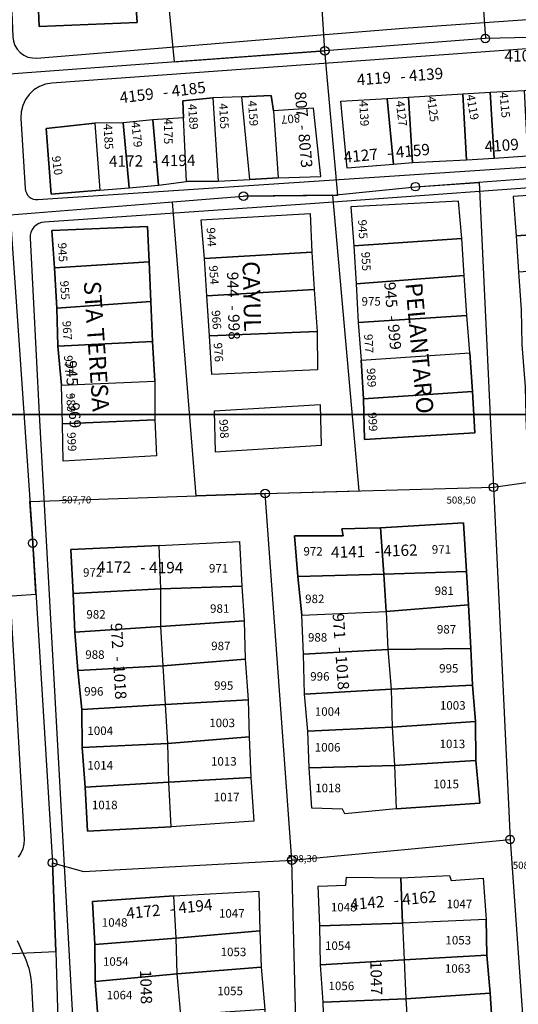
# Model space of a CAD drawing. Extents: x 338200 to 345542, y 6293800 to 6300627.
# Drawn here: x 342851 to 342939, y 6296096 to 6296270 of the extents above; entities that cross this region are included whole.
import ezdxf

# ---------------------------------------------------------------- set-up
doc = ezdxf.new("R2010")
doc.units = 0
doc.header["$MEASUREMENT"] = 0
doc.layers.get('0').update_dxf_attribs({"linetype": 'CONTINUOUS'})
for name, color, linetype in [('1010', 7, 'CONTINUOUS'), ('1400', 7, 'CONTINUOUS'), ('1500', 7, 'CONTINUOUS'), ('2000', 7, 'CONTINUOUS'), ('2510', 7, 'CONTINUOUS'), ('LIMITE_PREDIAL', 7, 'CONTINUOUS')]:
    doc.layers.add(name, color=color, linetype=linetype)

msp = doc.modelspace()

# ---------------------------------------------------------------- linework, layer by layer
at = {"color": 3}
for points in [[(342700, 6296200), (343600, 6296200), (343600, 6296800), (342700, 6296800), (342700, 6296200)], [(342700, 6295600), (343600, 6295600), (343600, 6296200), (342700, 6296200), (342700, 6295600)]]:
    msp.add_lwpolyline(points, dxfattribs=at)
at = {"color": 10}
for points in [[(342904.59, 6296264.22), (342898.5, 6296360.37), (342883.66, 6296359.54)], [(342926.26, 6296361.53), (342932.96, 6296266.4)], [(342883.66, 6296359.54), (342868.59, 6296358.26), (342877.95, 6296262.25), (342904.59, 6296264.22)], [(342932.96, 6296266.4), (342904.59, 6296264.22)], [(342958.94, 6296266.96), (342932.96, 6296266.4)], [(342904.59, 6296264.22), (342847.15, 6296259.97)], [(342890.19, 6296238.55), (342906.85, 6296238.73), (342904.59, 6296264.22)], [(342920.59, 6296240.21), (342960.36, 6296243.13), (342961.62, 6296222.03)], [(342890.19, 6296238.55), (342905.97, 6296238.73), (342920.59, 6296240.21)], [(342920.59, 6296240.21), (342931.87, 6296240.94), (342934.42, 6296187.11)], [(342848.94, 6296235.21), (342890.19, 6296238.55)], [(342894.04, 6296186.02), (342881.85, 6296185.6), (342877.63, 6296237.53), (342890.19, 6296238.55)], [(342894.04, 6296186.02), (342910.62, 6296186.47), (342905.97, 6296238.73), (342890.19, 6296238.55)], [(342848.94, 6296235.21), (342852.94, 6296177.26)], [(342934.42, 6296187.11), (342976.59, 6296193.15)], [(342852.94, 6296177.26), (342852.43, 6296184.58), (342894.04, 6296186.02)], [(342894.04, 6296186.02), (342934.42, 6296187.11)], [(342898.77, 6296121.27), (342894.04, 6296186.02)], [(342934.42, 6296187.11), (342937.33, 6296124.91)], [(342806.38, 6296164.92), (342853.5, 6296168.24), (342852.94, 6296177.26)], [(342852.94, 6296177.26), (342856.44, 6296120.81)], [(342898.77, 6296121.27), (342937.33, 6296124.91)], [(342937.33, 6296124.91), (342941.69, 6296063.07)], [(342812.2, 6296103.08), (342857.04, 6296105.14), (342856.44, 6296120.81)], [(342856.44, 6296120.81), (342861.89, 6296119.23), (342898.77, 6296121.27)], [(342856.44, 6296120.81), (342857.04, 6296105.14), (342858.3, 6296060.97), (342858.59, 6296050.59)], [(342900.22, 6296061.62), (342898.77, 6296121.27)]]:
    msp.add_lwpolyline(points, dxfattribs=at)
at = {"layer": '1400', "color": 2}
for points in [[(342854.1, 6296268.5), (342871.4, 6296269.2), (342870.9, 6296276.8)], [(342853.8, 6296275.6), (342854.1, 6296268.5)], [(342952.77, 6296258), (342953.1, 6296252.5), (342953.6, 6296246.4), (342945.5, 6296245.9), (342940.4, 6296245.6), (342934.5, 6296245.2), (342929.6, 6296244.9), (342920.1, 6296244.4), (342916.7, 6296244.1), (342908.5, 6296243.5), (342907.4, 6296255.3), (342915.6, 6296255.8), (342919.4, 6296256), (342929, 6296256.6), (342933.8, 6296256.9), (342939.8, 6296257.2), (342944.9, 6296257.6), (342950.1, 6296257.9), (342952.77, 6296258)], [(342903.9, 6296242), (342902.6, 6296254.1), (342895.5, 6296253.6), (342895.1, 6296256.3), (342889.9, 6296256.1), (342884.8, 6296255.9), (342879.5, 6296255.4), (342879.6, 6296252.4), (342874.2, 6296252), (342868.9, 6296251.5), (342863.9, 6296251.4), (342855.3, 6296250.5), (342856.2, 6296238.9), (342864.8, 6296239.6), (342870, 6296240), (342875.2, 6296240.5), (342880.1, 6296241.1), (342885.7, 6296241.2), (342891.3, 6296241.5), (342896.3, 6296241.8), (342903.9, 6296242)], [(342940.2, 6296197.35), (342956.6, 6296198.65), (342956.1, 6296205.85), (342955.6, 6296213.55), (342955.3, 6296219.35), (342954.8, 6296226.35), (342954.5, 6296232.65), (342954, 6296239.55), (342937.9, 6296238.45), (342938.4, 6296231.55), (342938.8, 6296225.15), (342939.3, 6296218.45), (342939.4, 6296212.35), (342940, 6296204.85), (342940.2, 6296197.35)], [(342911.6, 6296195.55), (342931.1, 6296196.75), (342930.7, 6296204.05), (342930.2, 6296210.85), (342929.7, 6296217.45), (342929.2, 6296224.55), (342928.8, 6296231.05), (342928.2, 6296237.65), (342909.2, 6296236.65), (342909.7, 6296229.75), (342910.1, 6296223.05), (342910.5, 6296216.25), (342911, 6296209.55), (342911.4, 6296202.75), (342911.6, 6296195.55)], [(342882.7, 6296234.35), (342902, 6296235.45), (342902.3, 6296228.65), (342902.7, 6296222.05), (342903.2, 6296214.65), (342903.3, 6296207.85), (342884.6, 6296207.05), (342884.2, 6296213.85), (342883.7, 6296220.95), (342883.3, 6296227.55), (342882.7, 6296234.35)], [(342858, 6296205.15), (342857.4, 6296212.05), (342857.2, 6296218.75), (342856.8, 6296225.85), (342856.3, 6296232.45), (342873.2, 6296233.15), (342873.5, 6296226.95), (342873.8, 6296219.95), (342874.1, 6296212.85), (342874.5, 6296205.85), (342874.5, 6296199.05), (342874.8, 6296192.65), (342858.3, 6296191.75), (342858.2, 6296198.35), (342858, 6296205.15)], [(342885, 6296200.55), (342885.2, 6296193.35), (342904, 6296194.55), (342903.8, 6296201.65), (342885, 6296200.55)], [(342931.2, 6296145.75), (342931.3, 6296138.85), (342932, 6296131.35), (342917.2, 6296130.35), (342908.1, 6296129.45), (342907.7, 6296130.25), (342902.3, 6296130.45), (342901.8, 6296137.55), (342901.6, 6296144.05), (342901, 6296150.55), (342900.8, 6296157.65), (342900.5, 6296164.55), (342899.8, 6296171.35), (342899.2, 6296178.55), (342907.8, 6296178.55), (342907.6, 6296179.75), (342914.4, 6296179.95), (342929.1, 6296180.85), (342929.6, 6296172.25), (342930, 6296166.35), (342930.4, 6296158.65), (342930.7, 6296152.15), (342931.2, 6296145.75)], [(342861.7, 6296141.15), (342861.6, 6296147.85), (342860.9, 6296154.75), (342860.4, 6296161.55), (342860.1, 6296168.35), (342859.7, 6296176.15), (342875.3, 6296176.85), (342889.5, 6296177.55), (342889.9, 6296169.65), (342890.3, 6296163.55), (342890.5, 6296156.75), (342891, 6296149.55), (342891.2, 6296143.05), (342891.5, 6296135.85), (342892, 6296128.15), (342877.4, 6296127.15), (342862.6, 6296126.35), (342862.2, 6296134.15), (342861.7, 6296141.15)], [(342904.5, 6296088.85), (342904.3, 6296096.15), (342903.8, 6296102.75), (342903.7, 6296109.65), (342903.4, 6296116.65), (342908.3, 6296116.85), (342908.4, 6296118.25), (342918, 6296118.15), (342926.6, 6296118.55)], [(342926.6, 6296118.55), (342926.9, 6296117.65), (342932.6, 6296118.05), (342933.1, 6296110.75), (342933.2, 6296104.45), (342933.8, 6296097.75), (342934.2, 6296091.35)], [(342892.9, 6296115.75), (342893.1, 6296108.75), (342893.3, 6296102.35), (342894, 6296094.85), (342894, 6296088.05), (342894.6, 6296081.25), (342894.9, 6296074.45), (342895.4, 6296067.75), (342887, 6296066.55), (342880.5, 6296066.15), (342866, 6296065.55), (342865.5, 6296072.65), (342865.4, 6296079.15), (342864.8, 6296086.55), (342864.5, 6296092.95), (342864, 6296099.85), (342863.9, 6296106.35), (342863.5, 6296113.95), (342877.9, 6296114.95), (342892.9, 6296115.75)]]:
    msp.add_lwpolyline(points, dxfattribs=at)
at = {"layer": '1500'}
for centre in [(342932.95, 6296266.4), (342904.58, 6296264.22), (342920.58, 6296240.21), (342890.18, 6296238.55), (342934.41, 6296187.11), (342894.03, 6296186.02), (342852.93, 6296177.26), (342937.32, 6296124.91), (342898.76, 6296121.27), (342856.43, 6296120.81)]:
    msp.add_circle(centre, 0.759, dxfattribs=at)
at = {"layer": '2000', "color": 1}
for points in [[(342848.9, 6296279.6), (342849.4, 6296266.7), (342849.51, 6296265.91), (342849.78, 6296265.16), (342850.19, 6296264.48), (342850.73, 6296263.9), (342851.37, 6296263.44), (342852.09, 6296263.11), (342852.87, 6296262.94), (342853.66, 6296262.92), (342899.5, 6296266.7)], [(342899.5, 6296266.7), (342918.5, 6296268.2), (342954.69, 6296270.75)], [(342955.8, 6296265.7), (342856.3, 6296258.5)], [(342856.3, 6296258.5), (342855.17, 6296258.31), (342854.11, 6296257.9), (342853.14, 6296257.29), (342852.3, 6296256.51), (342851.64, 6296255.58), (342851.17, 6296254.54), (342850.9, 6296253.43), (342850.86, 6296252.29), (342851.6, 6296239.9), (342851.67, 6296239.49), (342851.81, 6296239.1), (342852.03, 6296238.74), (342852.31, 6296238.44), (342852.65, 6296238.2), (342853.03, 6296238.02), (342853.44, 6296237.93), (342853.85, 6296237.92), (342956.87, 6296244.78)], [(342954.47, 6296240.98), (342902.8, 6296237.25)], [(342902.8, 6296237.25), (342855, 6296233.95), (342854.48, 6296233.86), (342853.99, 6296233.68), (342853.54, 6296233.4), (342853.16, 6296233.04), (342852.85, 6296232.62), (342852.63, 6296232.14), (342852.51, 6296231.63), (342852.48, 6296231.11), (342854.1, 6296200.05), (342865.18, 6296000.11)], [(342847.3, 6296195.75), (342851.41, 6296124.92), (342851.38, 6296124.08), (342851.18, 6296123.26), (342850.83, 6296122.5), (342850.34, 6296121.81)], [(342850.2, 6296107.05), (342851.58, 6296103.93), (342851.82, 6296103.36), (342852.03, 6296102.78), (342852.22, 6296102.19), (342852.38, 6296101.6), (342852.51, 6296100.99), (342852.61, 6296100.38), (342852.68, 6296099.77), (342852.73, 6296099.15), (342855.4, 6296048.05)]]:
    msp.add_lwpolyline(points, dxfattribs=at)
at = {"layer": 'LIMITE_PREDIAL', "color": 4}
for points in [[(342871.4, 6296269.2), (342854.1, 6296268.5), (342853.8, 6296275.6), (342870.9, 6296276.8), (342871.4, 6296269.2)], [(342884.8, 6296255.9), (342885.7, 6296241.2), (342880.1, 6296241.1), (342879.6, 6296252.4), (342879.5, 6296255.4), (342884.8, 6296255.9)], [(342884.8, 6296255.9), (342885.7, 6296241.2), (342891.3, 6296241.5), (342889.9, 6296256.1), (342884.8, 6296255.9)], [(342895.1, 6296256.3), (342895.5, 6296253.6), (342896.3, 6296241.8), (342891.3, 6296241.5), (342889.9, 6296256.1), (342895.1, 6296256.3)], [(342916.7, 6296244.1), (342908.5, 6296243.5), (342907.4, 6296255.3), (342915.6, 6296255.8), (342916.7, 6296244.1)], [(342920.1, 6296244.4), (342916.7, 6296244.1), (342915.6, 6296255.8), (342919.4, 6296256), (342920.1, 6296244.4)], [(342929.6, 6296244.9), (342920.1, 6296244.4), (342919.4, 6296256), (342929, 6296256.6), (342929.6, 6296244.9)], [(342934.5, 6296245.2), (342929.6, 6296244.9), (342929, 6296256.6), (342933.8, 6296256.9), (342934.5, 6296245.2)], [(342940.4, 6296245.6), (342934.5, 6296245.2), (342933.8, 6296256.9), (342939.8, 6296257.2), (342940.4, 6296245.6)], [(342902.6, 6296254.1), (342895.5, 6296253.6), (342896.3, 6296241.8), (342903.9, 6296242), (342902.6, 6296254.1)], [(342874.2, 6296252), (342875.2, 6296240.5), (342880.1, 6296241.1), (342879.6, 6296252.4), (342874.2, 6296252)], [(342855.3, 6296250.5), (342863.9, 6296251.4), (342864.8, 6296239.6), (342856.2, 6296238.9), (342855.3, 6296250.5)], [(342863.9, 6296251.4), (342864.8, 6296239.6), (342870, 6296240), (342868.9, 6296251.5), (342863.9, 6296251.4)], [(342868.9, 6296251.5), (342870, 6296240), (342875.2, 6296240.5), (342874.2, 6296252), (342868.9, 6296251.5)], [(342954.5, 6296232.65), (342954, 6296239.55), (342937.9, 6296238.45), (342938.4, 6296231.55), (342954.5, 6296232.65)], [(342928.8, 6296231.05), (342928.2, 6296237.65), (342909.2, 6296236.65), (342909.7, 6296229.75), (342928.8, 6296231.05)], [(342882.7, 6296234.35), (342902, 6296235.45), (342902.3, 6296228.65), (342883.3, 6296227.55), (342882.7, 6296234.35)], [(342873.2, 6296233.15), (342856.3, 6296232.45), (342856.8, 6296225.85), (342873.5, 6296226.95), (342873.2, 6296233.15)], [(342954.8, 6296226.35), (342954.5, 6296232.65), (342938.4, 6296231.55), (342938.8, 6296225.15), (342954.8, 6296226.35)], [(342929.2, 6296224.55), (342928.8, 6296231.05), (342909.7, 6296229.75), (342910.1, 6296223.05), (342929.2, 6296224.55)], [(342883.3, 6296227.55), (342902.3, 6296228.65), (342902.7, 6296222.05), (342883.7, 6296220.95), (342883.3, 6296227.55)], [(342873.5, 6296226.95), (342856.8, 6296225.85), (342857.2, 6296218.75), (342873.8, 6296219.95), (342873.5, 6296226.95)], [(342929.7, 6296217.45), (342929.2, 6296224.55), (342910.1, 6296223.05), (342910.5, 6296216.25), (342929.7, 6296217.45)], [(342883.7, 6296220.95), (342902.7, 6296222.05), (342903.2, 6296214.65), (342884.2, 6296213.85), (342883.7, 6296220.95)], [(342873.8, 6296219.95), (342857.2, 6296218.75), (342857.4, 6296212.05), (342874.1, 6296212.85), (342873.8, 6296219.95)], [(342930.2, 6296210.85), (342929.7, 6296217.45), (342910.5, 6296216.25), (342911, 6296209.55), (342930.2, 6296210.85)], [(342884.2, 6296213.85), (342903.2, 6296214.65), (342903.3, 6296207.85), (342884.6, 6296207.05), (342884.2, 6296213.85)], [(342874.1, 6296212.85), (342857.4, 6296212.05), (342858, 6296205.15), (342874.5, 6296205.85), (342874.1, 6296212.85)], [(342930.7, 6296204.05), (342911.4, 6296202.75), (342911, 6296209.55), (342930.2, 6296210.85), (342930.7, 6296204.05)], [(342874.5, 6296205.85), (342874.5, 6296199.05), (342858.2, 6296198.35), (342858, 6296205.15), (342874.5, 6296205.85)], [(342931.1, 6296196.75), (342911.6, 6296195.55), (342911.4, 6296202.75), (342930.7, 6296204.05), (342931.1, 6296196.75)], [(342903.8, 6296201.65), (342885, 6296200.55), (342885.2, 6296193.35), (342904, 6296194.55), (342903.8, 6296201.65)], [(342874.5, 6296199.05), (342874.8, 6296192.65), (342858.3, 6296191.75), (342858.2, 6296198.35), (342874.5, 6296199.05)], [(342929.1, 6296180.85), (342914.4, 6296179.95), (342915, 6296171.75), (342929.6, 6296172.25), (342929.1, 6296180.85)], [(342899.8, 6296171.35), (342915, 6296171.75), (342914.4, 6296179.95), (342907.6, 6296179.75), (342907.8, 6296178.55), (342899.2, 6296178.55), (342899.8, 6296171.35)], [(342889.5, 6296177.55), (342889.9, 6296169.65), (342875.6, 6296169.15), (342875.3, 6296176.85), (342889.5, 6296177.55)], [(342859.7, 6296176.15), (342860.1, 6296168.35), (342875.6, 6296169.15), (342875.3, 6296176.85), (342859.7, 6296176.15)], [(342929.6, 6296172.25), (342915, 6296171.75), (342915.4, 6296165.15), (342930, 6296166.35), (342929.6, 6296172.25)], [(342900.5, 6296164.55), (342915.4, 6296165.15), (342915, 6296171.75), (342899.8, 6296171.35), (342900.5, 6296164.55)], [(342860.1, 6296168.35), (342860.4, 6296161.55), (342875.6, 6296162.55), (342875.6, 6296169.15), (342860.1, 6296168.35)], [(342889.9, 6296169.65), (342890.3, 6296163.55), (342875.6, 6296162.55), (342875.6, 6296169.15), (342889.9, 6296169.65)], [(342900.5, 6296164.55), (342915.4, 6296165.15), (342915.7, 6296158.45), (342900.8, 6296157.65), (342900.5, 6296164.55)], [(342930, 6296166.35), (342915.4, 6296165.15), (342915.7, 6296158.45), (342930.4, 6296158.65), (342930, 6296166.35)], [(342890.3, 6296163.55), (342890.5, 6296156.75), (342876, 6296155.55), (342875.6, 6296162.55), (342890.3, 6296163.55)], [(342860.4, 6296161.55), (342860.9, 6296154.75), (342876, 6296155.55), (342875.6, 6296162.55), (342860.4, 6296161.55)], [(342900.8, 6296157.65), (342915.7, 6296158.45), (342916.3, 6296151.45), (342901, 6296150.55), (342900.8, 6296157.65)], [(342930.4, 6296158.65), (342915.7, 6296158.45), (342916.3, 6296151.45), (342930.7, 6296152.15), (342930.4, 6296158.65)], [(342890.5, 6296156.75), (342891, 6296149.55), (342876.4, 6296148.75), (342876, 6296155.55), (342890.5, 6296156.75)], [(342860.9, 6296154.75), (342861.6, 6296147.85), (342876.4, 6296148.75), (342876, 6296155.55), (342860.9, 6296154.75)], [(342901, 6296150.55), (342916.3, 6296151.45), (342916.5, 6296144.75), (342901.6, 6296144.05), (342901, 6296150.55)], [(342930.7, 6296152.15), (342916.3, 6296151.45), (342916.5, 6296144.75), (342931.2, 6296145.75), (342930.7, 6296152.15)], [(342891, 6296149.55), (342891.2, 6296143.05), (342876.8, 6296141.85), (342876.4, 6296148.75), (342891, 6296149.55)], [(342861.6, 6296147.85), (342861.7, 6296141.15), (342876.8, 6296141.85), (342876.4, 6296148.75), (342861.6, 6296147.85)], [(342901.6, 6296144.05), (342916.5, 6296144.75), (342916.9, 6296137.95), (342901.8, 6296137.55), (342901.6, 6296144.05)], [(342931.2, 6296145.75), (342916.5, 6296144.75), (342916.9, 6296137.95), (342931.3, 6296138.85), (342931.2, 6296145.75)], [(342891.2, 6296143.05), (342891.5, 6296135.85), (342877, 6296135.05), (342876.8, 6296141.85), (342891.2, 6296143.05)], [(342861.7, 6296141.15), (342862.2, 6296134.15), (342877, 6296135.05), (342876.8, 6296141.85), (342861.7, 6296141.15)], [(342901.8, 6296137.55), (342916.9, 6296137.95), (342917.2, 6296130.35), (342908.1, 6296129.45), (342907.7, 6296130.25), (342902.3, 6296130.45), (342901.8, 6296137.55)], [(342931.3, 6296138.85), (342916.9, 6296137.95), (342917.2, 6296130.35), (342932, 6296131.35), (342931.3, 6296138.85)], [(342891.5, 6296135.85), (342892, 6296128.15), (342877.4, 6296127.15), (342877, 6296135.05), (342891.5, 6296135.85)], [(342862.2, 6296134.15), (342862.6, 6296126.35), (342877.4, 6296127.15), (342877, 6296135.05), (342862.2, 6296134.15)], [(342903.7, 6296109.65), (342903.4, 6296116.65), (342908.3, 6296116.85), (342908.4, 6296118.25), (342918, 6296118.15), (342918.3, 6296110.15), (342903.7, 6296109.65)], [(342918, 6296118.15), (342926.6, 6296118.55), (342926.9, 6296117.65), (342932.6, 6296118.05), (342933.1, 6296110.75), (342918.3, 6296110.15), (342918, 6296118.15)], [(342863.5, 6296113.95), (342863.9, 6296106.35), (342878.3, 6296107.45), (342877.9, 6296114.95), (342863.5, 6296113.95)], [(342892.9, 6296115.75), (342893.1, 6296108.75), (342878.3, 6296107.45), (342877.9, 6296114.95), (342892.9, 6296115.75)], [(342903.7, 6296109.65), (342918.3, 6296110.15), (342918.6, 6296103.65), (342903.8, 6296102.75), (342903.7, 6296109.65)], [(342933.1, 6296110.75), (342918.3, 6296110.15), (342918.6, 6296103.65), (342933.2, 6296104.45), (342933.1, 6296110.75)], [(342893.1, 6296108.75), (342893.3, 6296102.35), (342878.5, 6296101.15), (342878.3, 6296107.45), (342893.1, 6296108.75)], [(342863.9, 6296106.35), (342864, 6296099.85), (342878.5, 6296101.15), (342878.3, 6296107.45), (342863.9, 6296106.35)], [(342933.2, 6296104.45), (342918.6, 6296103.65), (342918.9, 6296096.75), (342933.8, 6296097.75), (342933.2, 6296104.45)], [(342903.8, 6296102.75), (342918.6, 6296103.65), (342918.9, 6296096.75), (342904.3, 6296096.15), (342903.8, 6296102.75)], [(342864, 6296099.85), (342864.5, 6296092.95), (342879.1, 6296093.85), (342878.5, 6296101.15), (342864, 6296099.85)], [(342893.3, 6296102.35), (342894, 6296094.85), (342879.1, 6296093.85), (342878.5, 6296101.15), (342893.3, 6296102.35)], [(342933.8, 6296097.75), (342918.9, 6296096.75), (342919.3, 6296090.35), (342934.2, 6296091.35), (342933.8, 6296097.75)], [(342904.3, 6296096.15), (342918.9, 6296096.75), (342919.3, 6296090.35), (342904.5, 6296088.85), (342904.3, 6296096.15)]]:
    msp.add_lwpolyline(points, dxfattribs=at)

# ---------------------------------------------------------------- texts
at = {"color": 10}
for s, rotation, p in [('CAYUL', 271.4674, (342890.02, 6296227.02)), ('STA TERESA', 273.9311, (342861.94, 6296223.45)), ('PELANTARO', 275.077, (342918.8, 6296223.14))]:
    msp.add_text(s, height=3, rotation=rotation, dxfattribs=at).set_placement(p)
at = {"color": 1}
for s, p in [('507,70', (342858.07, 6296184.27)), ('508,50', (342926.09, 6296184.23)), ('508,30', (342898.02, 6296120.91)), ('508,60', (342937.81, 6296119.72))]:
    msp.add_text(s, height=1.25, dxfattribs=at).set_placement(p)
at = {"layer": '1010', "color": 10}
for s, rotation, p in [('4109', 1.2605, (342936.36, 6296262.26)), (' - 4139', 4.4118, (342917.37, 6296258.63)), ('4119', 4.4118, (342910.31, 6296258.09)), ('4159', 7.1047, (342868.43, 6296254.92)), (' - 4185', 7.1047, (342875.46, 6296255.8)), ('807', 275.077, (342899.23, 6296256.94)), (' - 8073', 275.077, (342899.7, 6296251.65)), ('4109', 4.1826, (342932.9, 6296246.29)), ('4127', 5.3285, (342908.01, 6296244.42)), (' - 4159', 5.3285, (342915.05, 6296245.08)), ('4172', 0.6875, (342866.42, 6296243.7)), (' - 4194', 0.6875, (342873.5, 6296243.79)), ('944', 271.4674, (342887.28, 6296225.15)), ('945', 275.077, (342915.06, 6296223.28)), (' - 998', 271.4674, (342887.42, 6296219.85)), (' - 999', 275.077, (342915.53, 6296218)), ('945', 273.9311, (342858.68, 6296209.47)), (' - 969', 273.9311, (342859.05, 6296204.18)), ('4141', 1.547, (342905.7, 6296174.63)), (' - 4162', 1.547, (342912.78, 6296174.83)), ('4172', 359.531, (342864.26, 6296172.05)), (' - 4194', 359.531, (342871.34, 6296171.98)), ('971', 274.1603, (342905.94, 6296164.77)), ('972', 273.5873, (342866.71, 6296163.09)), (' - 1018', 274.1603, (342906.32, 6296159.48)), (' - 1018', 273.5873, (342867.04, 6296157.8)), ('4142', 5.3858, (342909.16, 6296112.43)), (' - 4162', 5.3858, (342916.2, 6296113.1)), ('4172', 5.9015, (342869.58, 6296110.85)), (' - 4194', 5.9015, (342876.62, 6296111.58)), ('1047', 271.4101, (342912.61, 6296103.45)), ('1048', 271.6393, (342871.89, 6296101.86))]:
    msp.add_text(s, height=2, rotation=rotation, dxfattribs=at).set_placement(p)
at = {"layer": '2510', "color": 4}
for s, rotation, p in [('4125', 277.0251, (342922.66, 6296256.07)), ('4119', 280.0045, (342929.57, 6296256.36)), ('4115', 275.0197, (342935.45, 6296256.83)), ('4189', 273.9884, (342880.38, 6296254.78)), ('4165', 273.0144, (342885.88, 6296254.9)), ('4159', 273.9884, (342890.98, 6296255.38)), ('4139', 273.0144, (342910.65, 6296255.38)), ('4127', 277.0251, (342917.11, 6296255.3)), ('4175', 269.9777, (342876.15, 6296252.25)), ('807', 184.7789, (342900.17, 6296253.07)), ('4185', 273.0144, (342865.45, 6296251.28)), ('4179', 275.9938, (342870.36, 6296251.6)), ('910', 277.7699, (342856.3, 6296245.54)), ('944', 273.7592, (342883.67, 6296232.96)), ('945', 273.0144, (342910.46, 6296234.36)), ('945', 273.3009, (342857.38, 6296230.28)), ('955', 273.0144, (342911.03, 6296228.68)), ('954', 273.7592, (342884.11, 6296226.26)), ('955', 273.3009, (342857.77, 6296223.58)), ('966', 273.7592, (342884.56, 6296218.35)), ('967', 273.3009, (342858.18, 6296216.49)), ('977', 273.0144, (342911.51, 6296214.15)), ('976', 273.7592, (342884.91, 6296212.61)), ('977', 273.3009, (342858.46, 6296210.39)), ('989', 273.0144, (342911.98, 6296208.14)), ('989', 273.3009, (342858.85, 6296203.73)), ('999', 273.0144, (342912.23, 6296200.34)), ('998', 273.7592, (342885.9, 6296199.09)), ('999', 273.3009, (342859, 6296196.8))]:
    msp.add_text(s, height=1.5, rotation=rotation, dxfattribs=at).set_placement(p)
for s, p in [('975', (342911.07, 6296219.2)), ('972', (342900.8, 6296175.06)), ('971', (342923.49, 6296175.39)), ('972', (342861.83, 6296171.32)), ('971', (342884.09, 6296172.05)), ('981', (342923.99, 6296168.09)), ('982', (342901.1, 6296166.66)), ('982', (342862.43, 6296163.92)), ('981', (342884.29, 6296164.95)), ('987', (342924.39, 6296161.29)), ('987', (342884.49, 6296158.35)), ('988', (342901.6, 6296159.86)), ('988', (342862.23, 6296156.82)), ('995', (342924.79, 6296154.39)), ('996', (342902, 6296152.96)), ('996', (342862.03, 6296150.32)), ('995', (342884.99, 6296151.35)), ('1004', (342902.81, 6296146.75)), ('1003', (342924.92, 6296147.84)), ('1003', (342884.15, 6296144.75)), ('1004', (342862.6, 6296143.36)), ('1013', (342924.86, 6296141.04)), ('1006', (342902.8, 6296140.44)), ('1013', (342884.45, 6296137.95)), ('1014', (342862.6, 6296137.26)), ('1018', (342902.88, 6296133.25)), ('1015', (342923.75, 6296133.95)), ('1017', (342884.95, 6296131.65)), ('1018', (342863.4, 6296130.26)), ('1048', (342905.65, 6296112.2)), ('1047', (342926.1, 6296112.77)), ('1047', (342885.86, 6296111.1)), ('1048', (342865.15, 6296109.5)), ('1053', (342925.9, 6296106.37)), ('1054', (342904.61, 6296105.4)), ('1053', (342886.16, 6296104.3)), ('1054', (342865.35, 6296102.6)), ('1063', (342925.8, 6296101.37)), ('1056', (342905.23, 6296098.3)), ('1064', (342866.01, 6296096.67)), ('1055', (342885.56, 6296097.4))]:
    msp.add_text(s, height=1.5, dxfattribs=at).set_placement(p)

doc.saveas('drawing.dxf')
